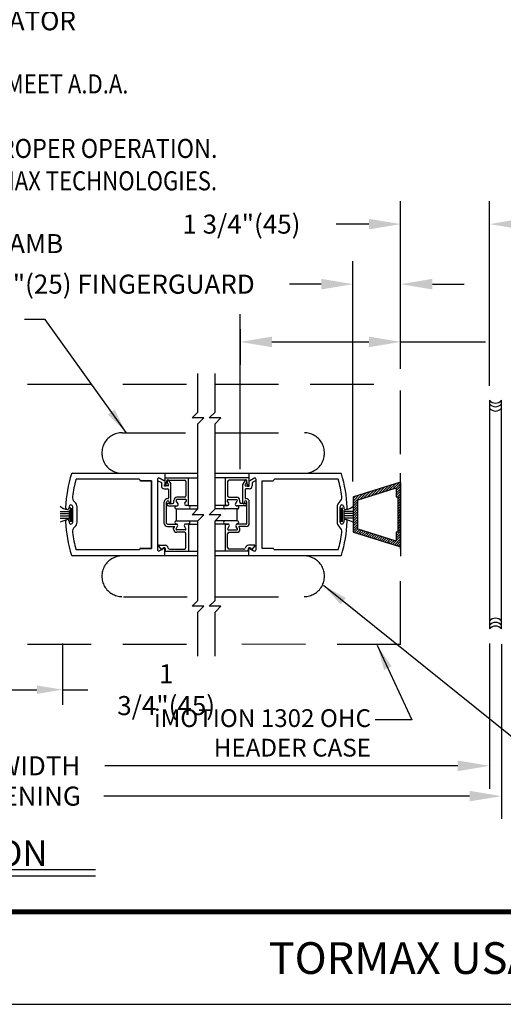
# Model space of a CAD drawing. Extents: x 0.1 to 51.4, y 0 to 11.
# Drawn here: x 2.7 to 4.6, y 0 to 3.9 of the extents above; entities that cross this region are included whole.
import ezdxf

# ---------------------------------------------------------------- set-up
doc = ezdxf.new("R2010")
doc.units = 0
doc.header["$MEASUREMENT"] = 0
doc.header["$PDMODE"] = 2
doc.header["$PDSIZE"] = -2
doc.linetypes.add('HIDDEN', pattern=[0.375, 0.25, -0.125])
doc.layers.get('0').update_dxf_attribs({"linetype": 'CONTINUOUS'})
doc.layers.get('DEFPOINTS').update_dxf_attribs({"linetype": 'CONTINUOUS'})
for name, color, linetype in [('ADPDETAIL1', 7, 'CONTINUOUS'), ('DIM', 7, 'CONTINUOUS'), ('HIDDEN', 7, 'HIDDEN'), ('OBJ', 7, 'CONTINUOUS'), ('OBJECT', 7, 'CONTINUOUS'), ('TEXT', 7, 'CONTINUOUS')]:
    doc.layers.add(name, color=color, linetype=linetype)
doc.layers.add('NO PRINT', color=7, linetype='CONTINUOUS', plot=False)
doc.styles.add('ROMAND', font='romand')
doc.styles.add('ROMANS', font='swisseb.ttf')
doc.styles.get("Standard").update_dxf_attribs({"font": 'ROMAND.SHX', "width": 0.8})
doc.dimstyles.get("Standard").update_dxf_attribs({"dimtxt": 0.075, "dimasz": 0.1, "dimexe": 0.09, "dimexo": 0.06, "dimgap": 0.05, "dimtad": 1, "dimdec": 3, "dimzin": 4, "dimdsep": 46, "dimtxsty": 'Standard', "dimcen": -0.09, "dimadec": 0, "dimazin": 0, "dimtfac": 1, "dimtdec": 3, "dimtofl": 0, "dimtmove": 0, "dimatfit": 2, "dimfxl": 1, "dimtolj": 1, "dimtzin": 4, "dimarcsym": 0})

# ---------------------------------------------------------------- blocks, each defined once
blk = doc.blocks.new('*X2')
at = {"color": 0}
for p, q in [((0.816, 2.407), (0.868, 2.459)), ((0.816, 2.354), (0.908, 2.446)), ((0.816, 2.301), (0.949, 2.434)), ((0.816, 2.248), (0.989, 2.421)), ((0.955, 2.333), (1.029, 2.408)), ((0.995, 2.321), (1.07, 2.396)), ((1.035, 2.308), (1.11, 2.383)), ((1.076, 2.296), (1.151, 2.37)), ((1.116, 2.283), (1.191, 2.358)), ((1.157, 2.27), (1.231, 2.345)), ((1.197, 2.258), (1.272, 2.333)), ((1.237, 2.245), (1.312, 2.32)), ((1.278, 2.232), (1.353, 2.307)), ((1.318, 2.22), (1.393, 2.295)), ((0.816, 2.195), (0.91, 2.289)), ((0.816, 2.142), (0.91, 2.236)), ((0.816, 2.089), (0.879, 2.152)), ((0.816, 2.036), (0.879, 2.099)), ((0.89, 2.162), (0.91, 2.183)), ((1.359, 2.207), (1.433, 2.282)), ((1.399, 2.195), (1.474, 2.269)), ((1.439, 2.182), (1.514, 2.257)), ((1.48, 2.169), (1.555, 2.244)), ((1.52, 2.157), (1.595, 2.231)), ((1.561, 2.144), (1.635, 2.219)), ((1.601, 2.131), (1.676, 2.206)), ((1.641, 2.119), (1.716, 2.194)), ((1.682, 2.106), (1.757, 2.181)), ((1.72, 2.091), (1.797, 2.168)), ((1.723, 2.041), (1.816, 2.135)), ((0.816, 1.983), (0.879, 2.046)), ((0.816, 1.93), (0.879, 1.993)), ((0.816, 1.877), (0.879, 1.939)), ((0.816, 1.824), (0.879, 1.886)), ((1.723, 1.988), (1.816, 2.081)), ((1.723, 1.935), (1.816, 2.028)), ((1.723, 1.882), (1.816, 1.975)), ((1.723, 1.829), (1.816, 1.922)), ((0.816, 1.771), (0.879, 1.833)), ((0.816, 1.718), (0.879, 1.78)), ((0.816, 1.665), (0.879, 1.727)), ((0.816, 1.612), (0.879, 1.674)), ((1.723, 1.776), (1.816, 1.869)), ((1.723, 1.723), (1.816, 1.816)), ((1.723, 1.67), (1.816, 1.763)), ((1.723, 1.617), (1.816, 1.71)), ((0.816, 1.559), (0.879, 1.621)), ((0.816, 1.506), (0.879, 1.568)), ((0.816, 1.453), (0.879, 1.515)), ((0.816, 1.4), (0.879, 1.462)), ((1.537, 1.325), (1.68, 1.468)), ((1.614, 1.349), (1.816, 1.551)), ((1.692, 1.373), (1.816, 1.498)), ((1.723, 1.563), (1.816, 1.657)), ((1.723, 1.51), (1.816, 1.604)), ((0.816, 1.347), (0.882, 1.412)), ((0.816, 1.294), (0.91, 1.387)), ((0.816, 1.241), (0.91, 1.334)), ((0.816, 1.188), (0.91, 1.281)), ((0.843, 1.108), (0.986, 1.251)), ((0.92, 1.132), (1.063, 1.275)), ((0.997, 1.156), (1.14, 1.299)), ((1.074, 1.181), (1.217, 1.323)), ((1.152, 1.205), (1.294, 1.347)), ((1.229, 1.229), (1.372, 1.372)), ((1.306, 1.253), (1.449, 1.396)), ((1.383, 1.277), (1.526, 1.42)), ((1.46, 1.301), (1.603, 1.444)), ((1.769, 1.397), (1.816, 1.445)), ((0.816, 1.135), (0.917, 1.235))]:
    blk.add_line(p, q, dxfattribs=at)
blk = doc.blocks.new('FFF')
at = {"layer": 'ADPDETAIL1'}
for points in [[(0.02, -0.681, -0.50598), (0, -0.666), (0, 0.666, -0.50598), (0.02, 0.681), (0.989, 0.378, -0.328039), (1, 0.364), (1, -0.364, -0.328039), (0.989, -0.378)], [(0.094, -0.375), (0.062, -0.375), (0.062, 0.375), (0.094, 0.375), (0.094, 0.539, -0.50598), (0.114, 0.554), (0.895, 0.31, -0.328039), (0.906, 0.295), (0.906, -0.295, -0.328039), (0.895, -0.31), (0.114, -0.554, -0.50598), (0.094, -0.539)]]:
    blk.add_lwpolyline(points, format="xyb", close=True, dxfattribs=at)
blk.add_blockref('*X2', (-0.816, -1.787), dxfattribs=at)
blk = doc.blocks.new('*D8')
at = {"layer": 'DEFPOINTS', "color": 0}
for p in [(4.2295, 2.8349), (4.2295, 2.4418), (4.0419, 1.9982)]:
    blk.add_point(p, dxfattribs=at)
at = {"layer": 'TEXT', "color": 0, "lineweight": -2}
for p, q in [((4.0419, 2.0582), (4.0419, 2.9249)), ((4.2295, 2.5018), (4.2295, 2.9249)), ((3.9169, 2.8349), (3.7919, 2.8349)), ((4.3545, 2.8349), (4.4795, 2.8349))]:
    blk.add_line(p, q, dxfattribs=at)
at = {"layer": 'TEXT', "color": 0}
for points in [[(3.9169, 2.8558), (3.9169, 2.8141), (4.0419, 2.8349)], [(4.3545, 2.8558), (4.3545, 2.8141), (4.2295, 2.8349)]]:
    blk.add_solid(points, dxfattribs=at)
at = {"layer": 'TEXT', "color": 0, "insert": (3.1509, 2.8349), "char_height": 0.075, "attachment_point": 5, "style": 'ROMAND'}
blk.add_mtext('\\A1;1"(25) FINGERGUARD', dxfattribs=at)
blk = doc.blocks.new('*D10')
at = {"layer": 'DEFPOINTS', "color": 0}
for p in [(0.8539, 2.9946), (0.8074, 2.3788), (0.8539, 2.3759)]:
    blk.add_point(p, dxfattribs=at)
at = {"layer": 'TEXT', "color": 0, "lineweight": -2}
for p, q in [((0.8074, 2.4388), (0.8074, 3.0846)), ((0.8539, 2.4359), (0.8539, 3.0846)), ((0.6824, 2.9946), (0.5574, 2.9946)), ((0.9789, 2.9946), (1.128, 2.9946))]:
    blk.add_line(p, q, dxfattribs=at)
at = {"layer": 'TEXT', "color": 0}
for points in [[(0.6824, 3.0154), (0.6824, 2.9738), (0.8074, 2.9946)], [(0.9789, 3.0154), (0.9789, 2.9738), (0.8539, 2.9946)]]:
    blk.add_solid(points, dxfattribs=at)
at = {"layer": 'TEXT', "color": 0, "insert": (2.1459, 2.9946), "char_height": 0.075, "attachment_point": 5, "style": 'ROMAND'}
blk.add_mtext('\\A1;1/4"(6) SHIM SPACE EACH JAMB', dxfattribs=at)
blk = doc.blocks.new('*D11')
at = {"layer": 'DEFPOINTS', "color": 0}
for p in [(0.8539, 1.4819), (4.5794, 1.4807), (4.5794, 0.9388)]:
    blk.add_point(p, dxfattribs=at)
at = {"layer": 'TEXT', "color": 0, "lineweight": -2}
for p, q in [((0.8539, 1.4219), (0.8539, 0.8488)), ((4.5794, 1.4207), (4.5794, 0.8488)), ((0.9789, 0.9388), (2.0725, 0.9388)), ((4.4544, 0.9388), (3.0653, 0.9388))]:
    blk.add_line(p, q, dxfattribs=at)
at = {"layer": 'TEXT', "color": 0}
for points in [[(0.9789, 0.9596), (0.9789, 0.9179), (0.8539, 0.9388)], [(4.4544, 0.9596), (4.4544, 0.9179), (4.5794, 0.9388)]]:
    blk.add_solid(points, dxfattribs=at)
at = {"layer": 'TEXT', "color": 0, "insert": (2.5689, 0.9388), "char_height": 0.075, "attachment_point": 5, "style": 'ROMAND'}
blk.add_mtext('\\A1;PACKAGE WIDTH', dxfattribs=at)
blk = doc.blocks.new('*D12')
at = {"layer": 'DEFPOINTS', "color": 0}
for p in [(0.8074, 1.4789), (4.626, 1.4777), (4.626, 0.8195)]:
    blk.add_point(p, dxfattribs=at)
at = {"layer": 'TEXT', "color": 0, "lineweight": -2}
for p, q in [((0.8074, 1.4189), (0.8074, 0.7295)), ((4.626, 1.4177), (4.626, 0.7295)), ((0.9324, 0.8195), (2.0477, 0.8195)), ((4.501, 0.8195), (3.062, 0.8195))]:
    blk.add_line(p, q, dxfattribs=at)
at = {"layer": 'TEXT', "color": 0}
for points in [[(0.9324, 0.8403), (0.9324, 0.7987), (0.8074, 0.8195)], [(4.501, 0.8403), (4.501, 0.7987), (4.626, 0.8195)]]:
    blk.add_solid(points, dxfattribs=at)
at = {"layer": 'TEXT', "color": 0, "insert": (2.5549, 0.8195), "char_height": 0.075, "attachment_point": 5, "style": 'ROMAND'}
blk.add_mtext('\\A1;ROUGH OPENING', dxfattribs=at)
blk = doc.blocks.new('*D13')
at = {"layer": 'DEFPOINTS', "color": 0}
for p in [(4.2295, 3.0713), (4.2295, 2.4418), (4.5794, 2.3747)]:
    blk.add_point(p, dxfattribs=at)
at = {"layer": 'TEXT', "color": 0, "lineweight": -2}
for p, q in [((4.2295, 2.5018), (4.2295, 3.1613)), ((4.5794, 2.4347), (4.5794, 3.1613)), ((4.1045, 3.0713), (3.9761, 3.0713)), ((4.7044, 3.0713), (4.8294, 3.0713))]:
    blk.add_line(p, q, dxfattribs=at)
at = {"layer": 'TEXT', "color": 0}
for points in [[(4.1045, 3.0922), (4.1045, 3.0505), (4.2295, 3.0713)], [(4.7044, 3.0922), (4.7044, 3.0505), (4.5794, 3.0713)]]:
    blk.add_solid(points, dxfattribs=at)
at = {"layer": 'TEXT', "color": 0, "insert": (3.6029, 3.0713), "char_height": 0.075, "attachment_point": 5, "style": 'ROMAND'}
blk.add_mtext('\\A1;1 3/4"(45)', dxfattribs=at)
blk = doc.blocks.new('*D21')
at = {"layer": 'DEFPOINTS', "color": 0}
for p in [(3.5979, 2.7174), (3.5979, 2.6076), (4.2295, 2.4418)]:
    blk.add_point(p, dxfattribs=at)
at = {"layer": 'TEXT', "color": 0, "lineweight": -2}
for p, q in [((4.2295, 2.5018), (4.2295, 2.6976)), ((3.5979, 2.6574), (3.5979, 2.5176)), ((3.7229, 2.6076), (4.1045, 2.6076)), ((4.2295, 2.6076), (4.5636, 2.6076))]:
    blk.add_line(p, q, dxfattribs=at)
at = {"layer": 'TEXT', "color": 0}
for points in [[(3.7229, 2.6284), (3.7229, 2.5867), (3.5979, 2.6076)], [(4.1045, 2.6284), (4.1045, 2.5867), (4.2295, 2.6076)]]:
    blk.add_solid(points, dxfattribs=at)
at = {"layer": 'TEXT', "color": 0, "insert": (4.9458, 2.6076), "char_height": 0.075, "attachment_point": 5, "style": 'ROMAND'}
blk.add_mtext('\\A1;\\P3 3/4"(95) \\PC OF PIVOT', dxfattribs=at)
blk = doc.blocks.new('*D23')
at = {"layer": 'DEFPOINTS', "color": 0}
for p in [(2.5483, 1.4807), (2.8983, 1.4807), (2.8983, 1.2385)]:
    blk.add_point(p, dxfattribs=at)
at = {"layer": 'TEXT', "color": 0, "lineweight": -2}
for p, q in [((2.5483, 1.4207), (2.5483, 1.1785)), ((2.8983, 1.4207), (2.8983, 1.1785)), ((2.6483, 1.2385), (2.7983, 1.2385)), ((2.8983, 1.2385), (2.9983, 1.2385))]:
    blk.add_line(p, q, dxfattribs=at)
at = {"layer": 'TEXT', "color": 0}
for points in [[(2.6483, 1.2552), (2.6483, 1.2218), (2.5483, 1.2385)], [(2.7983, 1.2552), (2.7983, 1.2218), (2.8983, 1.2385)]]:
    blk.add_solid(points, dxfattribs=at)
at = {"layer": 'TEXT', "color": 0, "insert": (3.3069, 1.2385), "char_height": 0.075, "attachment_point": 5}
blk.add_mtext('\\A1;1 3/4"(45)', dxfattribs=at)
blk = doc.blocks.new('BORD')
at = {"layer": 'DIM', "const_width": 0.02}
blk.add_lwpolyline([(-1.655, 0.8322), (6.055, 0.8322), (6.055, -9.4398), (-1.655, -9.4398), (-1.655, 0.8322)], dxfattribs=at)

msp = doc.modelspace()

# ---------------------------------------------------------------- linework, layer by layer
at = {"layer": 'HIDDEN'}
for p, q in [((3.4319, 2.3314), (3.4319, 2.4827)), ((3.4991, 2.3314), (3.4991, 2.4827)), ((3.4086, 2.3082), (3.4319, 2.3314)), ((3.4758, 2.3081), (3.4991, 2.3314)), ((3.4552, 2.3082), (3.4086, 2.3082)), ((3.4319, 2.2849), (3.4552, 2.3082)), ((3.5224, 2.3081), (3.4758, 2.3081)), ((3.4991, 2.2849), (3.5224, 2.3081)), ((3.4319, 2.0902), (3.4319, 2.2849)), ((3.4991, 2.0902), (3.4991, 2.2849)), ((3.4319, 1.5901), (3.4319, 1.7644)), ((3.4991, 1.5901), (3.4991, 1.7662)), ((3.4086, 1.5668), (3.4319, 1.5901)), ((3.4758, 1.5668), (3.4991, 1.5901)), ((3.4552, 1.5668), (3.4086, 1.5668)), ((3.4319, 1.5436), (3.4552, 1.5668)), ((3.5224, 1.5668), (3.4758, 1.5668)), ((3.4991, 1.5436), (3.5224, 1.5668)), ((3.4319, 1.3707), (3.4319, 1.5436)), ((3.4991, 1.3707), (3.4991, 1.5436))]:
    msp.add_line(p, q, dxfattribs=at)
at = {"layer": 'HIDDEN', "linetype": 'HIDDEN'}
for p, q in [((2.0115, 2.4418), (3.4319, 2.4418)), ((3.4991, 2.4418), (4.2295, 2.4418)), ((4.2295, 1.4161), (4.2295, 2.4418)), ((3.1335, 2.25), (3.4319, 2.25)), ((3.4991, 2.25), (3.8497, 2.25)), ((3.1395, 1.6043), (3.4319, 1.6043)), ((3.4991, 1.6043), (3.8497, 1.6043)), ((2.0115, 1.4177), (3.4319, 1.4177)), ((4.2295, 1.4161), (3.4991, 1.4177))]:
    msp.add_line(p, q, dxfattribs=at)
for centre, start, end in [((3.1337, 2.1701), 89.8814, 270.1186), ((3.8499, 2.1701), 269.8814, 90.1186), ((3.1337, 1.6851), 89.8814, 270.1186), ((3.8499, 1.6851), 269.8814, 90.1186)]:
    msp.add_arc(centre, 0.0799, start, end, dxfattribs=at)
at = {"layer": 'NO PRINT', "color": 10}
msp.add_line((0.145, 0), (8.645, 0), dxfattribs=at)
at = {"layer": 'OBJ'}
for p, q in [((4.5794, 2.3777), (4.5794, 1.4783)), ((4.626, 1.4777), (4.626, 2.3777)), ((4.0607, 1.8974), (4.0607, 1.9605))]:
    msp.add_line(p, q, dxfattribs=at)
at = {"layer": 'OBJ', "linetype": 'Continuous'}
for p, q in [((2.9252, 1.9457), (2.9252, 1.9089)), ((4.0054, 1.9457), (4.0054, 1.9089))]:
    msp.add_line(p, q, dxfattribs=at)
at = {"layer": 'OBJ'}
for centre, start, end in [((4.6027, 2.3961), 218.3401, 321.6599), ((4.6027, 2.3821), 218.3401, 321.6599), ((4.6027, 2.3652), 218.3401, 321.6599), ((4.6027, 1.4902), 38.3401, 141.6599), ((4.6027, 1.4734), 38.3401, 141.6599), ((4.6027, 1.4593), 38.34, 141.6599)]:
    msp.add_arc(centre, 0.0297, start, end, dxfattribs=at)
at = {"layer": 'OBJECT', "color": 7, "linetype": 'Continuous'}
for p, q in [((2.9361, 2.0902), (3.4319, 2.0902)), ((3.203, 2.0641), (3.203, 2.0643)), ((3.2058, 2.0613), (3.2493, 2.0613)), ((3.2493, 2.0613), (3.2493, 1.7949)), ((3.2725, 2.066), (3.2725, 1.7902)), ((3.2972, 2.0617), (3.2811, 2.071)), ((3.3014, 2.0902), (3.3014, 2.0641)), ((3.4991, 2.0902), (3.9939, 2.0903)), ((3.6321, 2.0902), (3.6321, 2.0641)), ((3.6363, 2.0617), (3.6524, 2.071)), ((3.661, 1.7902), (3.661, 2.066)), ((3.6842, 1.7949), (3.6842, 2.0613)), ((3.6845, 2.0613), (3.7277, 2.0613)), ((3.7305, 2.0641), (3.7305, 2.0643)), ((3.9842, 2.067), (3.7333, 2.067)), ((3.3477, 1.9038), (3.3477, 1.9501)), ((3.587, 1.9501), (3.4989, 1.9501)), ((3.5858, 1.9038), (3.5858, 1.9501)), ((3.3477, 1.9038), (3.4319, 1.9038)), ((3.5858, 1.9038), (3.4991, 1.9038)), ((3.203, 1.7921), (3.203, 1.7919)), ((3.249, 1.7949), (3.2058, 1.7949)), ((3.2972, 1.7945), (3.2811, 1.7852)), ((3.3014, 1.766), (3.3014, 1.7921)), ((3.6321, 1.766), (3.6321, 1.7921)), ((3.6363, 1.7945), (3.6524, 1.7852)), ((3.7277, 1.7949), (3.6842, 1.7949)), ((3.7305, 1.7921), (3.7305, 1.7919)), ((3.9842, 1.7891), (3.7333, 1.7891)), ((3.4319, 1.766), (2.9365, 1.766))]:
    msp.add_line(p, q, dxfattribs=at)
at = {"layer": 'OBJECT', "color": 7}
for p, q in [((3.2002, 2.0671), (2.9521, 2.0671)), ((3.203, 2.0641), (3.203, 2.0643)), ((3.249, 2.0613), (3.2058, 2.0613)), ((3.2493, 1.7949), (3.2493, 2.0613)), ((3.272, 2.062), (3.2881, 2.0541)), ((3.2811, 2.071), (3.2972, 2.0617)), ((3.3014, 2.073), (3.4319, 2.073)), ((3.3014, 2.073), (3.3014, 2.0458)), ((3.3069, 2.0454), (3.3089, 2.0613)), ((3.3111, 2.062), (3.3111, 2.0539)), ((3.3116, 2.0637), (3.379, 2.0637)), ((3.3162, 2.0634), (3.3255, 2.0474)), ((3.3847, 2.058), (3.3847, 2.0017)), ((3.394, 2.073), (3.394, 1.9635)), ((3.4991, 2.0734), (3.6321, 2.0734)), ((3.5395, 2.073), (3.5395, 1.9635)), ((3.5487, 2.058), (3.5487, 2.0016)), ((3.6219, 2.0637), (3.5545, 2.0637)), ((3.6172, 2.0634), (3.608, 2.0473)), ((3.6224, 2.062), (3.6224, 2.0538)), ((3.6266, 2.0454), (3.6246, 2.0613)), ((3.6321, 2.073), (3.6321, 2.0457)), ((3.6529, 2.0711), (3.6322, 2.0592)), ((3.6614, 2.062), (3.6454, 2.0541)), ((3.2881, 2.0541), (3.2881, 2.0457)), ((3.2881, 2.0457), (3.2881, 2.0407)), ((3.2996, 2.0292), (3.3135, 2.0292)), ((3.3007, 2.0402), (3.3007, 2.0451)), ((3.3061, 2.0402), (3.3007, 2.0402)), ((3.3138, 2.0407), (3.3053, 2.0407)), ((3.3111, 2.0539), (3.3162, 2.0449)), ((3.3162, 2.0264), (3.3162, 1.9936)), ((3.3255, 1.9738), (3.3255, 2.0474)), ((3.608, 1.9738), (3.608, 2.0473)), ((3.6224, 2.0538), (3.6172, 2.0449)), ((3.6172, 2.0264), (3.6172, 1.9936)), ((3.6196, 2.0407), (3.6282, 2.0407)), ((3.6339, 2.0292), (3.62, 2.0292)), ((3.6274, 2.0402), (3.6328, 2.0402)), ((3.6328, 2.0402), (3.6328, 2.0451)), ((3.6454, 2.0541), (3.6454, 2.0457)), ((3.6454, 2.0457), (3.6454, 2.0407)), ((3.2996, 1.8932), (3.2996, 1.9779)), ((3.3088, 1.9352), (3.3088, 1.9779)), ((3.3181, 1.9779), (3.3181, 1.9738)), ((3.3371, 1.9767), (3.3371, 1.9839)), ((3.3538, 1.9703), (3.3468, 1.9825)), ((3.379, 1.9959), (3.3491, 1.9959)), ((3.3839, 1.9867), (3.3492, 1.9867)), ((3.3803, 1.9721), (3.3863, 1.9825)), ((3.5532, 1.9721), (3.5472, 1.9825)), ((3.5496, 1.9866), (3.5843, 1.9866)), ((3.5545, 1.9959), (3.5843, 1.9959)), ((3.5796, 1.9702), (3.5867, 1.9825)), ((3.5963, 1.9766), (3.5963, 1.9839)), ((3.6154, 1.9779), (3.6154, 1.9738)), ((3.6246, 1.9352), (3.6246, 1.9778)), ((3.6339, 1.8932), (3.6339, 1.9778)), ((2.8897, 1.94), (2.9275, 1.94)), ((2.9249, 1.9585), (2.9249, 1.9552)), ((2.9299, 1.899), (2.9299, 1.9557)), ((2.9348, 1.899), (2.9348, 1.9537)), ((2.9394, 1.8977), (2.9394, 1.9585)), ((2.9566, 1.8977), (2.9566, 1.9585)), ((3.3097, 1.9674), (3.3097, 1.9688)), ((3.3171, 1.9709), (3.3129, 1.9715)), ((3.3155, 1.9617), (3.3489, 1.9617)), ((3.3171, 1.9709), (3.3314, 1.9709)), ((3.3477, 1.9501), (3.4316, 1.9501)), ((3.394, 1.9635), (3.3852, 1.9635)), ((3.394, 1.9635), (3.4319, 1.9635)), ((3.5488, 1.9635), (3.4991, 1.9635)), ((3.5395, 1.9635), (3.5482, 1.9635)), ((3.618, 1.9616), (3.5846, 1.9616)), ((3.6164, 1.9709), (3.6021, 1.9709)), ((3.6164, 1.9709), (3.6206, 1.9715)), ((3.6238, 1.9674), (3.6238, 1.9687)), ((3.9797, 1.9585), (3.9797, 1.8977)), ((3.9912, 1.8977), (3.9912, 1.9585)), ((3.9957, 1.8989), (3.9957, 1.9537)), ((4.0006, 1.8989), (4.0006, 1.9556)), ((4.0433, 1.94), (4.0054, 1.94)), ((4.0056, 1.9585), (4.0056, 1.9552)), ((2.8897, 1.9327), (2.9271, 1.9327)), ((2.8897, 1.9229), (2.9275, 1.9229)), ((2.8897, 1.9139), (2.9275, 1.9139)), ((2.9249, 1.901), (2.9249, 1.8977)), ((3.3088, 1.8932), (3.3088, 1.9352)), ((3.6246, 1.8932), (3.6246, 1.9352)), ((4.0433, 1.9229), (4.0054, 1.9229)), ((4.0433, 1.9139), (4.0054, 1.9139)), ((4.0056, 1.901), (4.0056, 1.8977)), ((4.0433, 1.9327), (4.0058, 1.9327)), ((3.3116, 1.8905), (3.3469, 1.8905)), ((3.3116, 1.8812), (3.3408, 1.8812)), ((3.3363, 1.8733), (3.3408, 1.8812)), ((3.3363, 1.8701), (3.3363, 1.8733)), ((3.3459, 1.8715), (3.3519, 1.8818)), ((3.382, 1.8673), (3.3483, 1.8673)), ((3.3844, 1.8715), (3.3784, 1.8818)), ((3.3941, 1.8905), (3.3834, 1.8905)), ((3.3941, 1.8905), (3.4319, 1.8905)), ((3.3941, 1.8905), (3.3941, 1.7828)), ((3.5496, 1.8905), (3.4991, 1.8905)), ((3.5394, 1.8904), (3.5394, 1.7828)), ((3.5394, 1.8904), (3.5501, 1.8904)), ((3.5491, 1.8714), (3.555, 1.8818)), ((3.5515, 1.8673), (3.5852, 1.8673)), ((3.5876, 1.8714), (3.5816, 1.8818)), ((3.6219, 1.8904), (3.5866, 1.8904)), ((3.5972, 1.8733), (3.5927, 1.8812)), ((3.6219, 1.8812), (3.5927, 1.8812)), ((3.5972, 1.8701), (3.5972, 1.8733)), ((3.379, 1.858), (3.3483, 1.858)), ((3.3848, 1.7978), (3.3848, 1.8523)), ((3.5487, 1.7978), (3.5487, 1.8523)), ((3.5544, 1.858), (3.5852, 1.858)), ((3.2002, 1.7892), (2.9521, 1.7892)), ((3.203, 1.7921), (3.203, 1.7919)), ((3.2058, 1.7949), (3.2493, 1.7949)), ((3.2896, 1.7891), (3.2776, 1.8034)), ((3.2797, 1.808), (3.303, 1.808)), ((3.2896, 1.7891), (3.2941, 1.7949)), ((3.3014, 1.7828), (3.304, 1.7892)), ((3.3207, 1.7921), (3.379, 1.7921)), ((3.6321, 1.7832), (3.4991, 1.7832)), ((3.6128, 1.7921), (3.5544, 1.7921)), ((3.6321, 1.7828), (3.6295, 1.7892)), ((3.6538, 1.808), (3.6305, 1.808)), ((3.6438, 1.7891), (3.6394, 1.7948)), ((3.6438, 1.7891), (3.6559, 1.8034)), ((3.4319, 1.7828), (3.3014, 1.7828)), ((3.9939, 1.766), (3.4991, 1.766))]:
    msp.add_line(p, q, dxfattribs=at)
at = {"layer": 'OBJECT'}
for p, q in [((3.4319, 1.9504), (3.4319, 2.0902)), ((3.4991, 2.0902), (3.5211, 2.0902)), ((3.4991, 1.9504), (3.4991, 2.0901)), ((4.2295, 1.9277), (4.2295, 2.0909)), ((3.4086, 1.9271), (3.4319, 1.9504)), ((3.4758, 1.9271), (3.4991, 1.9504)), ((3.4552, 1.9271), (3.4086, 1.9271)), ((3.4319, 1.9038), (3.4552, 1.9271)), ((3.4319, 1.7644), (3.4319, 1.9038)), ((3.5224, 1.9271), (3.4758, 1.9271)), ((3.4991, 1.9038), (3.5224, 1.9271)), ((3.4991, 1.7659), (3.4991, 1.9038)), ((4.2295, 1.9277), (4.2295, 1.7637)), ((3.4991, 1.7662), (3.5211, 1.7662))]:
    msp.add_line(p, q, dxfattribs=at)
at = {"layer": 'OBJECT', "color": 7}
for centre, radius, start, end in [((3.4663, 1.9281), 0.5558, 163.2554, 177.1716), ((2.9367, 2.0875), 0.00278, 89.9996, 163.2576), ((2.9391, 2.0875), 0.00278, 89.9996, 163.2576), ((3.4663, 1.9281), 0.5327, 164.8784, 172.3967), ((3.2002, 2.0643), 0.00278, 0, 90), ((3.2058, 2.0641), 0.00278, 180, 270), ((3.3116, 2.061), 0.00278, 90, 173.0002), ((3.3138, 2.062), 0.00278, 30, 180), ((3.379, 2.058), 0.00574, 0, 90), ((3.5545, 2.058), 0.00574, 90, 180), ((3.6196, 2.062), 0.00278, 0, 150), ((3.6219, 2.0609), 0.00278, 6.9998, 90), ((3.47, 1.9281), 0.5327, 7.6034, 15.1217), ((3.9939, 2.0875), 0.00278, 16.7451, 89.9996), ((3.4643, 1.9281), 0.5558, 2.8284, 16.7446), ((3.2996, 2.0407), 0.0115, 180, 270), ((3.3041, 2.0458), 0.00278, 180, 353.0002), ((3.3135, 2.0264), 0.00278, 0, 90), ((3.3138, 2.0435), 0.00278, 270, 29.9998), ((3.6196, 2.0435), 0.00278, 150.0002, 270), ((3.62, 2.0264), 0.00278, 90, 180), ((3.6293, 2.0457), 0.00278, 186.9998, 0), ((3.6339, 2.0407), 0.0115, 270, 0), ((2.9612, 1.9955), 0.0232, 172.3968, 233.079), ((2.9334, 1.9585), 0.0232, 0, 53.079), ((3.3125, 1.9779), 0.013, 86.6277, 180), ((3.3135, 1.9779), 0.00463, 0, 179.9977), ((3.3135, 1.9936), 0.00278, 266.6275, 0), ((3.3492, 1.9839), 0.012, 89.8692, 180.1666), ((3.3492, 1.9839), 0.00278, 90, 210), ((3.379, 2.0017), 0.00574, 270, 0), ((3.3839, 1.9839), 0.00278, 330, 90), ((3.5496, 1.9839), 0.00278, 90, 210), ((3.5545, 2.0016), 0.00574, 180, 270), ((3.5843, 1.9839), 0.012, 359.8334, 90.1308), ((3.5843, 1.9839), 0.00278, 330, 90), ((3.62, 1.9779), 0.00463, 0.0023, 180), ((3.62, 1.9936), 0.00278, 180, 273.3725), ((3.6209, 1.9779), 0.013, 0, 93.3723), ((4.0028, 1.9585), 0.0232, 126.9211, 180), ((3.975, 1.9955), 0.0232, 306.9211, 7.6034), ((2.9221, 1.9978), 0.0495, 228.9909, 266.6359), ((2.918, 1.9552), 0.00689, 177.1722, 0), ((2.9321, 1.9585), 0.00723, 0, 180), ((3.3125, 1.9688), 0.00278, 81.9497, 180), ((3.3155, 1.9674), 0.00574, 180, 270), ((3.3218, 1.9738), 0.00371, 180, 262.5768), ((3.3218, 1.9738), 0.00371, 262.5768, 0), ((3.3314, 1.9767), 0.00574, 270, 0), ((3.3474, 1.9567), 0.00657, 130.6425, 272.8817), ((3.3489, 1.9674), 0.00574, 270, 30.0006), ((3.3852, 1.9692), 0.00574, 150, 270), ((3.3943, 1.9567), 0.00657, 267.1936, 92.779), ((3.5391, 1.9567), 0.00657, 87.221, 272.8064), ((3.5482, 1.9692), 0.00574, 270, 30), ((3.5846, 1.9674), 0.00574, 149.9994, 270), ((3.5861, 1.9566), 0.00657, 267.1183, 49.3575), ((3.6021, 1.9766), 0.00574, 180, 270), ((3.6117, 1.9738), 0.00371, 180, 277.4232), ((3.6117, 1.9738), 0.00371, 277.4232, 0), ((3.618, 1.9674), 0.00574, 270, 0), ((3.621, 1.9687), 0.00278, 0, 98.0503), ((3.9984, 1.9585), 0.00723, 0, 180), ((4.0125, 1.9552), 0.00689, 180, 2.8278), ((4.0108, 1.9978), 0.0495, 273.3641, 311.0091), ((3.0808, 1.4233), 0.5111, 108.5276, 111.9581), ((2.918, 1.901), 0.00689, 359.9995, 182.8293), ((3.4663, 1.9281), 0.5558, 182.8283, 196.7447), ((3.3477, 1.8971), 0.00668, 90.0376, 270.0376), ((3.394, 1.8971), 0.00668, 270.0376, 90.0376), ((3.5394, 1.8971), 0.00668, 89.9624, 269.9624), ((3.5857, 1.8971), 0.00668, 269.9624, 89.9624), ((3.4643, 1.9281), 0.5558, 343.2553, 357.1717), ((4.0125, 1.901), 0.00689, 357.1707, 180.0005), ((3.8521, 1.4233), 0.5111, 68.0419, 71.4724), ((2.9321, 1.8977), 0.00723, 180, 359.9999), ((2.9612, 1.8607), 0.0232, 126.9211, 187.6034), ((2.9334, 1.8977), 0.0232, 306.9211, 0), ((3.3116, 1.8932), 0.012, 180, 270), ((3.3116, 1.8932), 0.00278, 180, 270), ((3.3483, 1.8701), 0.012, 179.7546, 270), ((3.3483, 1.8701), 0.00278, 149.9998, 270), ((3.3469, 1.8847), 0.00574, 330, 90), ((3.3834, 1.8847), 0.00574, 90, 210), ((3.382, 1.8701), 0.00278, 270, 30.0001), ((3.5515, 1.8701), 0.00278, 149.9999, 270), ((3.5501, 1.8847), 0.00574, 330, 90), ((3.5866, 1.8847), 0.00574, 90, 210), ((3.5852, 1.8701), 0.00278, 270, 30.0002), ((3.5852, 1.8701), 0.012, 270, 0.2454), ((3.6219, 1.8932), 0.00278, 270, 0), ((3.6219, 1.8932), 0.012, 270, 0), ((4.0028, 1.8977), 0.0232, 180, 233.079), ((3.975, 1.8607), 0.0232, 352.3968, 53.079), ((3.9984, 1.8977), 0.00723, 180.0001, 0), ((3.4663, 1.9281), 0.5327, 187.6034, 195.1217), ((3.379, 1.8523), 0.00574, 0, 90), ((3.5544, 1.8523), 0.00574, 90, 180), ((3.47, 1.9281), 0.5327, 344.8784, 352.3967), ((3.2002, 1.7919), 0.00278, 270, 0), ((3.2058, 1.7921), 0.00278, 90, 180), ((3.2797, 1.8052), 0.00278, 90, 220.0053), ((3.2986, 1.7913), 0.00574, 338.2154, 142.5251), ((3.2986, 1.7913), 0.0172, 16.395, 75.4011), ((3.3207, 1.7978), 0.00574, 196.395, 270), ((3.379, 1.7978), 0.00574, 270, 360), ((3.5544, 1.7978), 0.00574, 180, 270), ((3.6128, 1.7978), 0.00574, 270, 343.605), ((3.6348, 1.7913), 0.0172, 104.5989, 163.605), ((3.6348, 1.7913), 0.00574, 37.4749, 201.7846), ((3.6538, 1.8052), 0.00278, 319.9947, 90), ((2.9367, 1.7688), 0.00278, 196.7451, 269.9996), ((2.9391, 1.7688), 0.00278, 196.7451, 269.9996), ((3.9939, 1.7688), 0.00278, 269.9996, 343.2576)]:
    msp.add_arc(centre, radius, start, end, dxfattribs=at)
at = {"layer": 'OBJECT', "color": 7, "linetype": 'Continuous'}
for centre, radius, start, end in [((3.2002, 2.0643), 0.00278, 0, 90), ((3.2058, 2.0641), 0.00278, 180, 270), ((3.2782, 2.066), 0.00574, 60.0002, 180), ((3.2986, 2.0641), 0.00278, 239.4824, 0), ((3.6349, 2.0641), 0.00278, 180, 300.5182), ((3.6553, 2.066), 0.00574, 0, 120.0001), ((3.7277, 2.0641), 0.00278, 270, 0), ((3.7333, 2.0643), 0.00278, 90, 180), ((3.2002, 1.7919), 0.00278, 270, 0), ((3.2058, 1.7921), 0.00278, 90, 180), ((3.2782, 1.7902), 0.00574, 180, 300.0001), ((3.2986, 1.7921), 0.00278, 0, 120.5182), ((3.6349, 1.7921), 0.00278, 59.4824, 180), ((3.6553, 1.7902), 0.00574, 240.0002, 0), ((3.7277, 1.7921), 0.00278, 0, 90), ((3.7333, 1.7919), 0.00278, 180, 270)]:
    msp.add_arc(centre, radius, start, end, dxfattribs=at)
at = {"layer": 'TEXT'}
for p, q in [((3.5979, 2.1067), (3.5979, 2.7174)), ((1.3912, 0.5307), (3.0283, 0.5307)), ((1.3912, 0.5057), (3.0283, 0.5057))]:
    msp.add_line(p, q, dxfattribs=at)

# ---------------------------------------------------------------- block references
at = {"layer": 'OBJECT', "linetype": 'HIDDEN', "xscale": 0.1862, "yscale": 0.1862, "zscale": 0.1862, "rotation": 180}
msp.add_blockref('FFF', (4.2295, 1.9281), dxfattribs=at)
at = {"layer": 'TEXT'}
msp.add_blockref('BORD', (2.195, 9.8038), dxfattribs=at)

# ---------------------------------------------------------------- texts
at = {"layer": 'DIM', "insert": (4.395, 0.182), "char_height": 0.125, "width": 2.665003, "attachment_point": 5, "style": 'ROMANS'}
msp.add_mtext('{\\fArial|b1|i0|c0|p34;TORMAX USA Inc.}', dxfattribs=at)
at = {"layer": 'TEXT'}
for s, height, p in [('  120VAC, 5AMPS MIN. TO EACH OPERATOR ', 0.075, (0.9333, 3.8342)), ('HORIZONTAL SECTION', 0.1, (1.3912, 0.545))]:
    msp.add_text(s, height=height, dxfattribs=at).set_placement(p)
for s, width, p in [('3. 32" CLEAR DOOR OPENING REQUIRED TO MEET A.D.A. ', 0.85, (0.8989, 3.5856)), ('4. DOORS MUST BE NON-LATCHED FOR PROPER OPERATION.', 0.9, (0.8986, 3.3317)), ('5. DOORS FRAMES AND HARDWARE BY TORMAX TECHNOLOGIES.', 0.85, (0.9076, 3.2042))]:
    msp.add_text(s, height=0.075, dxfattribs=dict(at, width=width)).set_placement(p)
at = {"layer": 'TEXT', "insert": (4.1126, 1.0593), "char_height": 0.069825, "attachment_point": 6}
msp.add_mtext('iMOTION 1302 OHC\\PHEADER CASE', dxfattribs=at)

# ---------------------------------------------------------------- dimensions: what is measured, and where the dimension line sits
at = {"layer": 'TEXT'}
for base, p1, p2, text, picture, middle in [((0.8539, 2.9946), (0.8074, 2.3788), (0.8539, 2.3759), '1/4"(6) SHIM SPACE EACH JAMB', '*D10', (2.1459, 2.9946)), ((4.2295, 3.0713), (4.5794, 2.3747), (4.2295, 2.4418), '1 3/4"(45)', '*D13', (3.6029, 3.0713)), ((4.2295, 2.8349), (4.0419, 1.9982), (4.2295, 2.4418), '1"(25) FINGERGUARD', '*D8', (3.1509, 2.8349)), ((3.5979, 2.6076), (4.2295, 2.4418), (3.5979, 2.7174), '\\P3 3/4"(95) \\PC OF PIVOT', '*D21', (4.9458, 2.6076)), ((4.626, 0.8195), (0.8074, 1.4789), (4.626, 1.4777), 'ROUGH OPENING', '*D12', (2.5549, 0.8195)), ((4.5794, 0.9388), (0.8539, 1.4819), (4.5794, 1.4807), 'PACKAGE WIDTH', '*D11', (2.5689, 0.9388))]:
    dim = msp.add_linear_dim(base=base, p1=p1, p2=p2, text=text, dimstyle='Standard', override={"dimasz": 0.125, "dimtad": 0, "dimtxsty": 'ROMAND', "dimtix": 1, "dimatfit": 3}, dxfattribs=at)
    dim.commit()
    dim.dimension.update_dxf_attribs({"geometry": picture, "text_midpoint": middle, "dimtype": 160})
dim = msp.add_linear_dim(base=(2.8983, 1.2385), p1=(2.5483, 1.4807), p2=(2.8983, 1.4807), text='1 3/4"(45)', dimstyle='Standard', override={"dimexe": 0.06, "dimtad": 0, "dimtih": 1}, dxfattribs=at)
dim.commit()
dim.dimension.update_dxf_attribs({"geometry": '*D23', "text_midpoint": (3.3069, 1.2385)})

# ---------------------------------------------------------------- leaders
for points in [[(3.1492, 2.2503), (2.8302, 2.6963), (2.7496, 2.6963)], [(3.9253, 1.6494), (4.7437, 0.9923), (4.913, 0.9923)], [(4.137, 1.4138), (4.2741, 1.1192), (4.129, 1.1192)]]:
    msp.add_leader(points, dimstyle='Standard', override={"dimexe": 0.06, "dimtad": 0, "dimtih": 1}, dxfattribs=at)

doc.saveas('drawing.dxf')
